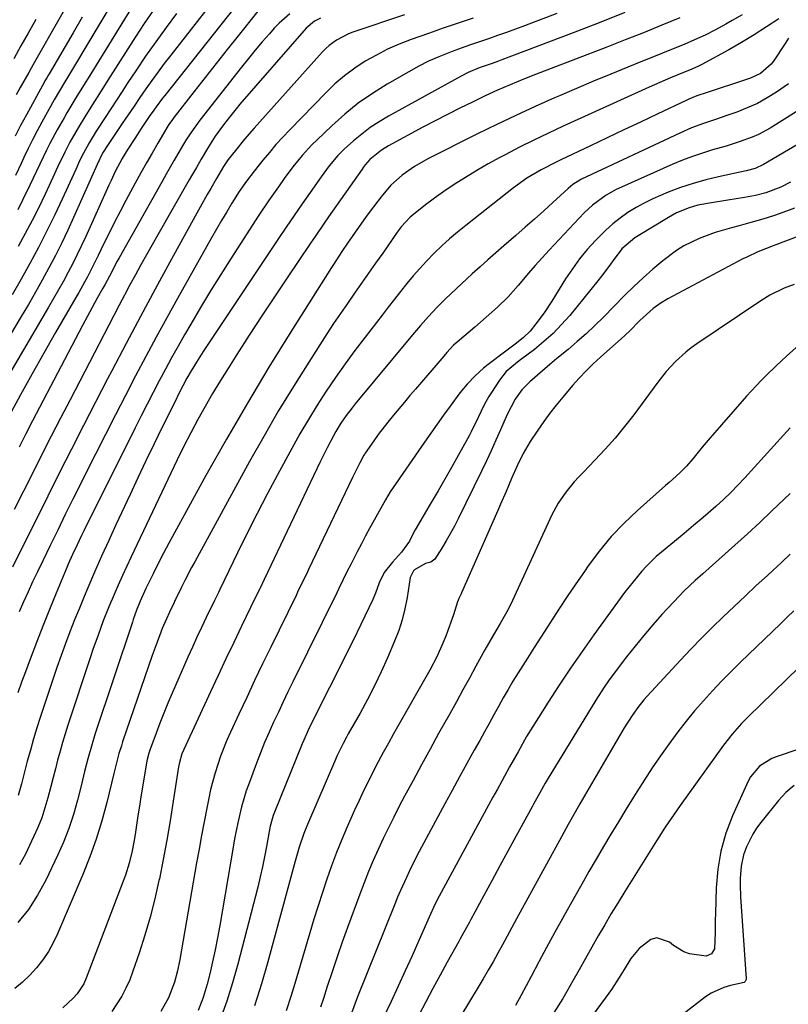
# Model space of a CAD drawing. Units: inches. Extents: x 1836063 to 1841434, y 426305 to 431686.
# Drawn here: x 1839887 to 1840104, y 426584 to 426861 of the extents above; entities that cross this region are included whole.
import ezdxf

# ---------------------------------------------------------------- set-up
doc = ezdxf.new("R2010")
doc.units = ezdxf.units.IN
doc.header["$MEASUREMENT"] = 0
doc.layers.add('7', color=7, linetype='Continuous')
doc.layers.add('8', color=7, linetype='Continuous')

msp = doc.modelspace()

# ---------------------------------------------------------------- linework, layer by layer
at = {"layer": '7', "color": 18}
for points in [[(1839903.89, 426871.62, 1784), (1839891.71, 426850.08, 1784), (1839890.39, 426847.74, 1784), (1839889.73, 426846.57, 1784), (1839887.34, 426842.33, 1784), (1839886.19, 426840.26, 1784)], [(1839920.93, 426868.55, 1778), (1839906.45, 426845, 1778), (1839905.59, 426843.61, 1778), (1839903.02, 426839.43, 1778), (1839901.32, 426836.63, 1778), (1839900.5, 426835.22, 1778), (1839899.68, 426833.8, 1778), (1839897.75, 426830.42, 1778), (1839895.69, 426826.59, 1778), (1839894.72, 426824.65, 1778), (1839892.86, 426820.71, 1778), (1839891.01, 426816.77, 1778), (1839890.07, 426814.81, 1778), (1839888.02, 426810.6, 1778), (1839886.64, 426807.93, 1778)], [(1839941.17, 426866.11, 1772), (1839929.71, 426851.45, 1772), (1839927.91, 426849.11, 1772), (1839926.14, 426846.74, 1772), (1839924.42, 426844.34, 1772), (1839922.72, 426841.92, 1772), (1839921.05, 426839.49, 1772), (1839919.38, 426837.04, 1772), (1839917.72, 426834.6, 1772), (1839916.06, 426832.16, 1772), (1839911.87, 426825.96, 1772), (1839910.7, 426824.13, 1772), (1839909.86, 426822.49, 1772), (1839909.55, 426821.81, 1772), (1839909.4, 426821.47, 1772), (1839902.37, 426805.73, 1772), (1839900.72, 426802.14, 1772), (1839899.02, 426798.59, 1772), (1839897.24, 426795.07, 1772), (1839895.41, 426791.58, 1772), (1839893.52, 426788.12, 1772), (1839891.6, 426784.68, 1772), (1839889.63, 426781.26, 1772), (1839887.64, 426777.85, 1772), (1839864.92, 426739.64, 1772)], [(1839954.25, 426863.81, 1768), (1839948.74, 426856.91, 1768), (1839945.63, 426853, 1768), (1839942.52, 426849.09, 1768), (1839939.43, 426845.17, 1768), (1839936.35, 426841.24, 1768), (1839930.63, 426833.92, 1768), (1839930.2, 426833.36, 1768), (1839929.22, 426831.91, 1768), (1839929.04, 426831.61, 1768), (1839926.1, 426826.67, 1768), (1839924.47, 426823.88, 1768), (1839922.86, 426821.09, 1768), (1839921.29, 426818.27, 1768), (1839919.74, 426815.44, 1768), (1839917.09, 426810.51, 1768), (1839915.47, 426807.46, 1768), (1839913.88, 426804.4, 1768), (1839912.34, 426801.31, 1768), (1839910.82, 426798.21, 1768), (1839909.27, 426795.01, 1768), (1839907.79, 426792.01, 1768), (1839906.25, 426789.04, 1768), (1839905.45, 426787.56, 1768), (1839903.83, 426784.63, 1768), (1839903, 426783.18, 1768), (1839897.3, 426773.34, 1768), (1839893.98, 426767.52, 1768), (1839890.68, 426761.69, 1768), (1839887.45, 426755.81, 1768), (1839884.25, 426749.92, 1768)], [(1839931.38, 426863.16, 1774), (1839928.4, 426859.21, 1774), (1839925.48, 426855.22, 1774), (1839922.66, 426851.16, 1774), (1839919.89, 426847.06, 1774), (1839917.67, 426843.7, 1774), (1839916.06, 426841.24, 1774), (1839914.45, 426838.79, 1774), (1839912.84, 426836.33, 1774), (1839911.23, 426833.87, 1774), (1839908.72, 426830.02, 1774), (1839906.72, 426826.74, 1774), (1839904.6, 426822.78, 1774), (1839903.79, 426821.01, 1774), (1839903.39, 426820.13, 1774), (1839902.98, 426819.24, 1774), (1839899.17, 426810.92, 1774), (1839897.01, 426806.33, 1774), (1839894.78, 426801.78, 1774), (1839892.45, 426797.27, 1774), (1839890.05, 426792.8, 1774), (1839887.58, 426788.37, 1774), (1839885.08, 426783.95, 1774)], [(1840038.46, 426863.21, 1758), (1840029.36, 426859.71, 1758), (1840026.84, 426858.76, 1758), (1840024.3, 426857.83, 1758), (1840021.75, 426856.93, 1758), (1840019.19, 426856.06, 1758), (1840016.63, 426855.19, 1758), (1840014.08, 426854.31, 1758), (1840011.53, 426853.4, 1758), (1840009, 426852.47, 1758), (1840005.22, 426850.98, 1758), (1840002.34, 426849.71, 1758), (1839999.53, 426848.3, 1758), (1839996.76, 426846.79, 1758), (1839990.69, 426843.28, 1758), (1839986.54, 426840.68, 1758), (1839982.53, 426837.9, 1758), (1839978.73, 426834.83, 1758), (1839975.07, 426831.58, 1758), (1839970.94, 426827.64, 1758), (1839969.48, 426826.19, 1758), (1839966.72, 426823.16, 1758), (1839964.14, 426819.96, 1758), (1839961.66, 426816.68, 1758), (1839960.02, 426814.41, 1758), (1839957.24, 426810.43, 1758), (1839954.56, 426806.39, 1758), (1839946.72, 426794.31, 1758), (1839943.79, 426789.72, 1758), (1839940.92, 426785.09, 1758), (1839938.11, 426780.43, 1758), (1839935.35, 426775.73, 1758), (1839933.6, 426772.71, 1758), (1839931.77, 426769.49, 1758), (1839929.97, 426766.26, 1758), (1839928.21, 426763.01, 1758), (1839926.48, 426759.74, 1758), (1839924.78, 426756.45, 1758), (1839923.09, 426753.16, 1758), (1839921.41, 426749.86, 1758), (1839919.75, 426746.55, 1758), (1839905.29, 426717.57, 1758), (1839904.63, 426716.23, 1758), (1839903.34, 426713.55, 1758), (1839902.08, 426710.86, 1758), (1839900.88, 426708.13, 1758), (1839900.3, 426706.76, 1758), (1839897.5, 426700.01, 1758), (1839895.6, 426695.37, 1758), (1839893.73, 426690.72, 1758), (1839891.92, 426686.05, 1758), (1839890.13, 426681.37, 1758), (1839888.82, 426677.86, 1758), (1839887.74, 426674.92, 1758), (1839886.68, 426671.96, 1758)], [(1839924.73, 426864.02, 1776), (1839922.22, 426860.31, 1776), (1839919.76, 426856.56, 1776), (1839912.02, 426844.37, 1776), (1839910.8, 426842.44, 1776), (1839908.34, 426838.58, 1776), (1839905.79, 426834.53, 1776), (1839903.64, 426830.98, 1776), (1839901.32, 426826.94, 1776), (1839899.87, 426824.15, 1776), (1839897.87, 426819.87, 1776), (1839896.54, 426817.02, 1776), (1839894.34, 426812.34, 1776), (1839892.54, 426808.59, 1776), (1839890.68, 426804.88, 1776), (1839888.73, 426801.21, 1776), (1839886.73, 426797.56, 1776)], [(1840057.58, 426863.43, 1756), (1840050.31, 426860.53, 1756), (1840043, 426857.7, 1756), (1840022.93, 426850.1, 1756), (1840022.03, 426849.76, 1756), (1840020.22, 426849.11, 1756), (1840016.6, 426847.83, 1756), (1840013.43, 426846.53, 1756), (1840011.47, 426845.53, 1756), (1839991.01, 426834.23, 1756), (1839988.42, 426832.68, 1756), (1839985.91, 426831.03, 1756), (1839983.51, 426829.21, 1756), (1839981.19, 426827.28, 1756), (1839978.57, 426824.96, 1756), (1839976.75, 426823.19, 1756), (1839974.32, 426820.26, 1756), (1839972.8, 426818.23, 1756), (1839972.06, 426817.19, 1756), (1839968.97, 426812.81, 1756), (1839966.71, 426809.57, 1756), (1839964.46, 426806.32, 1756), (1839962.24, 426803.06, 1756), (1839960.03, 426799.78, 1756), (1839939.78, 426769.45, 1756), (1839938.81, 426767.98, 1756), (1839936.95, 426765.02, 1756), (1839935.5, 426762.61, 1756), (1839934.29, 426760.48, 1756), (1839932.01, 426756.15, 1756), (1839930.92, 426753.96, 1756), (1839927.35, 426746.71, 1756), (1839925.04, 426741.98, 1756), (1839922.75, 426737.24, 1756), (1839920.49, 426732.49, 1756), (1839918.25, 426727.72, 1756), (1839914.29, 426719.24, 1756), (1839912.26, 426714.81, 1756), (1839910.26, 426710.38, 1756), (1839908.3, 426705.92, 1756), (1839906.38, 426701.44, 1756), (1839905.36, 426699.05, 1756), (1839903.99, 426695.76, 1756), (1839902.65, 426692.45, 1756), (1839901.35, 426689.12, 1756), (1839900.08, 426685.78, 1756), (1839898.85, 426682.43, 1756), (1839897.65, 426679.07, 1756), (1839896.49, 426675.69, 1756), (1839895.35, 426672.3, 1756), (1839893.04, 426665.22, 1756), (1839892.04, 426662.1, 1756), (1839891.09, 426658.97, 1756), (1839890.19, 426655.82, 1756), (1839889.33, 426652.67, 1756), (1839888.54, 426649.66, 1756), (1839887.67, 426646.33, 1756), (1839886.78, 426643, 1756)], [(1839963.27, 426863.11, 1766), (1839960.25, 426860.46, 1766), (1839958.86, 426859, 1766), (1839957.5, 426857.46, 1766), (1839955.49, 426855.16, 1766), (1839953.51, 426852.84, 1766), (1839951.58, 426850.48, 1766), (1839949.68, 426848.1, 1766), (1839937.93, 426833.1, 1766), (1839937.27, 426832.24, 1766), (1839936, 426830.48, 1766), (1839934.19, 426827.76, 1766), (1839933.07, 426825.9, 1766), (1839930.7, 426821.86, 1766), (1839928.43, 426817.9, 1766), (1839927.3, 426815.91, 1766), (1839915.18, 426794.41, 1766), (1839914.66, 426793.47, 1766), (1839912.43, 426789.19, 1766), (1839911.17, 426786.8, 1766), (1839910.64, 426785.86, 1766), (1839909.02, 426783, 1766), (1839906.9, 426779.19, 1766), (1839904.85, 426775.34, 1766), (1839890.81, 426748.45, 1766), (1839888.91, 426744.79, 1766), (1839887.02, 426741.12, 1766)], [(1839995.52, 426862.75, 1762), (1839981.01, 426857.88, 1762), (1839979.81, 426857.42, 1762), (1839976.39, 426855.68, 1762), (1839974.33, 426854.16, 1762), (1839973.39, 426853.3, 1762), (1839972.49, 426852.38, 1762), (1839953.2, 426830.91, 1762), (1839950.52, 426827.82, 1762), (1839947.95, 426824.64, 1762), (1839945.91, 426822.02, 1762), (1839944.6, 426820.13, 1762), (1839942.57, 426816.73, 1762), (1839940.98, 426813.94, 1762), (1839939.99, 426812.2, 1762), (1839938.03, 426808.69, 1762), (1839937.06, 426806.93, 1762), (1839929.51, 426793.16, 1762), (1839925.36, 426785.54, 1762), (1839921.24, 426777.9, 1762), (1839917.17, 426770.24, 1762), (1839913.12, 426762.56, 1762), (1839911.96, 426760.32, 1762), (1839908.54, 426753.74, 1762), (1839905.14, 426747.15, 1762), (1839901.77, 426740.54, 1762), (1839898.42, 426733.92, 1762), (1839895.1, 426727.28, 1762), (1839891.79, 426720.64, 1762), (1839888.49, 426714, 1762), (1839885.21, 426707.34, 1762)], [(1839891.7, 426861.48, 1786), (1839889.54, 426857.64, 1786), (1839887.54, 426854.02, 1786), (1839885.55, 426850.4, 1786)], [(1839971.88, 426861.85, 1764), (1839970.2, 426861.04, 1764), (1839967.83, 426859.04, 1764), (1839949.22, 426837.61, 1764), (1839948.1, 426836.29, 1764), (1839947, 426834.96, 1764), (1839944.87, 426832.23, 1764), (1839942.26, 426828.6, 1764), (1839940.38, 426825.61, 1764), (1839938.29, 426822.15, 1764), (1839936.93, 426819.83, 1764), (1839935.59, 426817.49, 1764), (1839934.92, 426816.33, 1764), (1839926.07, 426800.85, 1764), (1839924.48, 426798.05, 1764), (1839922.89, 426795.24, 1764), (1839921.33, 426792.41, 1764), (1839919.77, 426789.59, 1764), (1839918.23, 426786.75, 1764), (1839916.71, 426783.91, 1764), (1839915.2, 426781.05, 1764), (1839913.7, 426778.19, 1764), (1839901.37, 426754.41, 1764), (1839898.72, 426749.28, 1764), (1839896.08, 426744.15, 1764), (1839893.47, 426739, 1764), (1839890.86, 426733.85, 1764), (1839888.27, 426728.69, 1764), (1839885.68, 426723.52, 1764)], [(1839904.82, 426862.16, 1782), (1839902.23, 426857.72, 1782), (1839895.46, 426846.17, 1782), (1839895.3, 426845.89, 1782), (1839894.8, 426845.04, 1782), (1839894.47, 426844.47, 1782), (1839894.31, 426844.19, 1782), (1839894.15, 426843.9, 1782), (1839889.06, 426834.66, 1782), (1839887.46, 426831.68, 1782), (1839885.9, 426828.67, 1782)], [(1840090.61, 426862.81, 1752), (1840087.83, 426861.18, 1752), (1840085.98, 426860.13, 1752), (1840083.11, 426858.57, 1752), (1840080.21, 426857.09, 1752), (1840077.24, 426855.73, 1752), (1840074.24, 426854.45, 1752), (1840071.21, 426853.23, 1752), (1840068.18, 426852.01, 1752), (1840065.15, 426850.79, 1752), (1840062.12, 426849.57, 1752), (1840058.47, 426848.1, 1752), (1840053.63, 426846.12, 1752), (1840048.8, 426844.12, 1752), (1840043.98, 426842.07, 1752), (1840039.18, 426840, 1752), (1840037.8, 426839.4, 1752), (1840032.34, 426836.96, 1752), (1840026.9, 426834.46, 1752), (1840021.5, 426831.88, 1752), (1840016.13, 426829.25, 1752), (1840002.08, 426822.21, 1752), (1839998.37, 426820.11, 1752), (1839994.89, 426817.64, 1752), (1839991.72, 426814.8, 1752), (1839988.94, 426811.58, 1752), (1839985.85, 426807.48, 1752), (1839984.58, 426805.77, 1752), (1839982.1, 426802.31, 1752), (1839979.72, 426798.8, 1752), (1839977.91, 426796.12, 1752), (1839975.53, 426792.54, 1752), (1839974.95, 426791.64, 1752), (1839963.55, 426773.57, 1752), (1839957.37, 426763.57, 1752), (1839951.3, 426753.51, 1752), (1839945.41, 426743.34, 1752), (1839939.64, 426733.1, 1752), (1839930.75, 426716.97, 1752), (1839929.19, 426714.1, 1752), (1839927.67, 426711.21, 1752), (1839926.19, 426708.3, 1752), (1839924.74, 426705.38, 1752), (1839922.75, 426701.27, 1752), (1839921.12, 426697.71, 1752), (1839920.11, 426695.23, 1752), (1839919.14, 426692.54, 1752), (1839918.91, 426691.86, 1752), (1839908.48, 426660.47, 1752), (1839907.37, 426656.93, 1752), (1839906.38, 426653.35, 1752), (1839905.46, 426649.76, 1752), (1839904.55, 426646.16, 1752), (1839903.43, 426641.69, 1752), (1839902.3, 426637.7, 1752), (1839901.01, 426633.77, 1752), (1839899.49, 426629.92, 1752), (1839897.81, 426626.13, 1752), (1839894.51, 426619.21, 1752), (1839892.21, 426614.99, 1752), (1839889.64, 426610.96, 1752), (1839886.67, 426607.22, 1752)], [(1840073.09, 426861.97, 1754), (1840067.97, 426859.85, 1754), (1840062.84, 426857.76, 1754), (1840057.69, 426855.72, 1754), (1840052.52, 426853.71, 1754), (1840032.46, 426845.99, 1754), (1840028.86, 426844.58, 1754), (1840025.27, 426843.12, 1754), (1840021.72, 426841.58, 1754), (1840018.21, 426839.95, 1754), (1840014.66, 426838.24, 1754), (1840011.15, 426836.52, 1754), (1840007.66, 426834.77, 1754), (1840004.19, 426832.97, 1754), (1840000.74, 426831.14, 1754), (1839991.04, 426825.93, 1754), (1839989.04, 426824.71, 1754), (1839985.76, 426822.06, 1754), (1839984.46, 426820.57, 1754), (1839983.87, 426819.77, 1754), (1839983.58, 426819.36, 1754), (1839974.18, 426805.94, 1754), (1839972.9, 426804.1, 1754), (1839970.36, 426800.41, 1754), (1839969.1, 426798.55, 1754), (1839962.49, 426788.77, 1754), (1839958.9, 426783.41, 1754), (1839955.33, 426778.03, 1754), (1839951.81, 426772.61, 1754), (1839948.32, 426767.18, 1754), (1839945.94, 426763.43, 1754), (1839943.7, 426759.83, 1754), (1839941.52, 426756.21, 1754), (1839939.41, 426752.54, 1754), (1839937.36, 426748.84, 1754), (1839935.37, 426745.1, 1754), (1839933.43, 426741.34, 1754), (1839931.54, 426737.55, 1754), (1839929.7, 426733.74, 1754), (1839918.57, 426710.21, 1754), (1839917.33, 426707.57, 1754), (1839916.12, 426704.91, 1754), (1839914.93, 426702.24, 1754), (1839913.77, 426699.56, 1754), (1839912.32, 426696.15, 1754), (1839910.74, 426692.18, 1754), (1839909.24, 426688.17, 1754), (1839907.83, 426684.13, 1754), (1839907.14, 426682.1, 1754), (1839900.78, 426662.84, 1754), (1839900, 426660.4, 1754), (1839899.25, 426657.95, 1754), (1839898.55, 426655.48, 1754), (1839897.88, 426653.01, 1754), (1839897.23, 426650.53, 1754), (1839896.59, 426648.05, 1754), (1839895.95, 426645.57, 1754), (1839895.12, 426642.35, 1754), (1839894.3, 426639.53, 1754), (1839893.38, 426636.75, 1754), (1839892.3, 426634.02, 1754), (1839891.11, 426631.34, 1754), (1839888.78, 426626.47, 1754), (1839887.16, 426623.49, 1754)], [(1840103.64, 426856.18, 1748), (1840102.74, 426854.76, 1748), (1840099.43, 426849.7, 1748), (1840098.82, 426848.88, 1748), (1840095.74, 426846.27, 1748), (1840092.97, 426845, 1748), (1840079.6, 426840.55, 1748), (1840079.02, 426840.35, 1748), (1840077.86, 426839.94, 1748), (1840075.59, 426839.01, 1748), (1840075.03, 426838.76, 1748), (1840066.71, 426834.84, 1748), (1840062, 426832.61, 1748), (1840057.29, 426830.38, 1748), (1840052.58, 426828.15, 1748), (1840047.87, 426825.92, 1748), (1840039.52, 426821.96, 1748), (1840038.25, 426821.35, 1748), (1840034.01, 426819.2, 1748), (1840030.02, 426816.82, 1748), (1840026.26, 426814.09, 1748), (1840012.78, 426803.51, 1748), (1840010.48, 426801.64, 1748), (1840008.23, 426799.73, 1748), (1840006.05, 426797.73, 1748), (1840003.91, 426795.69, 1748), (1840001.73, 426793.47, 1748), (1839999.82, 426791.42, 1748), (1839997.97, 426789.3, 1748), (1839996.18, 426787.13, 1748), (1839994.43, 426784.93, 1748), (1839992.68, 426782.72, 1748), (1839990.95, 426780.5, 1748), (1839989.22, 426778.28, 1748), (1839984.42, 426772.07, 1748), (1839981.59, 426768.32, 1748), (1839978.82, 426764.54, 1748), (1839976.13, 426760.7, 1748), (1839973.49, 426756.82, 1748), (1839970.94, 426752.88, 1748), (1839968.47, 426748.9, 1748), (1839966.11, 426744.85, 1748), (1839963.83, 426740.75, 1748), (1839959.81, 426733.3, 1748), (1839956.91, 426727.85, 1748), (1839954.06, 426722.37, 1748), (1839951.28, 426716.86, 1748), (1839948.55, 426711.32, 1748), (1839943.53, 426700.99, 1748), (1839943.16, 426700.21, 1748), (1839942.59, 426699.04, 1748), (1839942.21, 426698.27, 1748), (1839942.03, 426697.88, 1748), (1839939.73, 426693.13, 1748), (1839938.4, 426690.35, 1748), (1839937.1, 426687.57, 1748), (1839935.83, 426684.78, 1748), (1839934.58, 426681.97, 1748), (1839930.09, 426671.78, 1748), (1839928.9, 426669.01, 1748), (1839927.75, 426666.22, 1748), (1839926.65, 426663.41, 1748), (1839925.59, 426660.58, 1748), (1839923.82, 426655.76, 1748), (1839923.53, 426654.9, 1748), (1839923.08, 426653.15, 1748), (1839922.91, 426652.25, 1748), (1839921.77, 426645.39, 1748), (1839921.33, 426642.68, 1748), (1839920.9, 426639.98, 1748), (1839920.48, 426637.28, 1748), (1839919.78, 426632.67, 1748), (1839919.5, 426630.92, 1748), (1839918.82, 426627.43, 1748), (1839917.99, 426623.97, 1748), (1839916.95, 426620.58, 1748), (1839916.35, 426618.91, 1748), (1839905.94, 426591.56, 1748), (1839905.25, 426590, 1748), (1839903.41, 426587.17, 1748), (1839902.24, 426585.94, 1748), (1839899.3, 426583.21, 1748)], [(1840103.68, 426843.38, 1746), (1840100.33, 426841.04, 1746), (1840097.65, 426839.38, 1746), (1840094.91, 426837.87, 1746), (1840092.05, 426836.58, 1746), (1840089.12, 426835.43, 1746), (1840086.55, 426834.54, 1746), (1840083.15, 426833.37, 1746), (1840079.74, 426832.21, 1746), (1840076.37, 426830.95, 1746), (1840073.08, 426829.51, 1746), (1840045.4, 426816.49, 1746), (1840044.89, 426816.23, 1746), (1840042.96, 426815.01, 1746), (1840041.65, 426813.92, 1746), (1840037.35, 426809.96, 1746), (1840034.77, 426807.61, 1746), (1840032.18, 426805.28, 1746), (1840029.56, 426802.98, 1746), (1840026.92, 426800.69, 1746), (1840023.48, 426797.74, 1746), (1840021.24, 426795.8, 1746), (1840019.02, 426793.83, 1746), (1840016.82, 426791.84, 1746), (1840014.63, 426789.83, 1746), (1840007.11, 426782.83, 1746), (1840005.86, 426781.64, 1746), (1840004.64, 426780.42, 1746), (1840002.3, 426777.9, 1746), (1840000.03, 426775.29, 1746), (1839997.8, 426772.66, 1746), (1839981.63, 426753.24, 1746), (1839980.78, 426752.19, 1746), (1839979.14, 426750.04, 1746), (1839977.6, 426747.81, 1746), (1839976.19, 426745.5, 1746), (1839975.53, 426744.31, 1746), (1839973.75, 426740.9, 1746), (1839971.78, 426736.99, 1746), (1839970.83, 426735.02, 1746), (1839956.02, 426703.82, 1746), (1839954.78, 426701.22, 1746), (1839953.52, 426698.62, 1746), (1839949.67, 426690.69, 1746), (1839947.45, 426686.08, 1746), (1839945.24, 426681.45, 1746), (1839943.06, 426676.82, 1746), (1839940.89, 426672.17, 1746), (1839933.39, 426655.97, 1746), (1839932.89, 426654.79, 1746), (1839932.17, 426652.34, 1746), (1839931.93, 426651.08, 1746), (1839930.44, 426641.4, 1746), (1839929.55, 426635.93, 1746), (1839928.61, 426630.47, 1746), (1839927.6, 426625.03, 1746), (1839926.52, 426619.6, 1746), (1839926.41, 426619.05, 1746), (1839925.25, 426613.89, 1746), (1839923.96, 426608.77, 1746), (1839922.47, 426603.7, 1746), (1839920.85, 426598.66, 1746), (1839919.09, 426593.54, 1746), (1839918.17, 426591.14, 1746), (1839917.12, 426588.79, 1746), (1839915.91, 426586.53, 1746), (1839914.58, 426584.33, 1746), (1839913.09, 426582.22, 1746)], [(1840112.35, 426839.6, 1744), (1840098.54, 426830.92, 1744), (1840095.19, 426829.07, 1744), (1840093.44, 426828.31, 1744), (1840089.82, 426827.01, 1744), (1840086.14, 426825.86, 1744), (1840082.26, 426824.75, 1744), (1840079.41, 426823.89, 1744), (1840076.59, 426822.94, 1744), (1840073.81, 426821.87, 1744), (1840071.07, 426820.72, 1744), (1840056.62, 426814.32, 1744), (1840055.17, 426813.62, 1744), (1840052.37, 426812.06, 1744), (1840048.47, 426809.23, 1744), (1840046.14, 426807.01, 1744), (1840036.24, 426796.53, 1744), (1840034.26, 426794.4, 1744), (1840032.32, 426792.24, 1744), (1840030.42, 426790.04, 1744), (1840027.56, 426786.58, 1744), (1840024.76, 426783.41, 1744), (1840021.74, 426780.46, 1744), (1840020.16, 426779.05, 1744), (1840016.98, 426776.27, 1744), (1840015.37, 426774.9, 1744), (1840010.36, 426770.67, 1744), (1840009.34, 426769.75, 1744), (1840007.48, 426767.77, 1744), (1840006.58, 426766.74, 1744), (1839998.61, 426757.43, 1744), (1839997.06, 426755.61, 1744), (1839995.52, 426753.78, 1744), (1839992.46, 426750.11, 1744), (1839990.83, 426748.11, 1744), (1839988.16, 426744.61, 1744), (1839986.87, 426742.82, 1744), (1839984.47, 426739.42, 1744), (1839984.34, 426739.22, 1744), (1839984.09, 426738.79, 1744), (1839983.01, 426736.71, 1744), (1839980.93, 426732.52, 1744), (1839968.53, 426706.64, 1744), (1839968.09, 426705.73, 1744), (1839967.22, 426703.91, 1744), (1839965.45, 426700.27, 1744), (1839965.01, 426699.36, 1744), (1839957.89, 426684.81, 1744), (1839955.6, 426680.09, 1744), (1839953.33, 426675.37, 1744), (1839951.1, 426670.64, 1744), (1839948.88, 426665.89, 1744), (1839946.54, 426660.83, 1744), (1839945.55, 426658.6, 1744), (1839943.74, 426654.05, 1744), (1839942.19, 426649.42, 1744), (1839940.93, 426644.69, 1744), (1839940.42, 426642.3, 1744), (1839939.86, 426639.44, 1744), (1839939.12, 426635.6, 1744), (1839938.4, 426631.76, 1744), (1839937.7, 426627.91, 1744), (1839937.01, 426624.06, 1744), (1839932.26, 426596.87, 1744), (1839931.59, 426593.65, 1744), (1839930.74, 426590.46, 1744), (1839929.06, 426586.03, 1744), (1839926.97, 426582.18, 1744)], [(1840125.92, 426837.83, 1742), (1840096.6, 426820.62, 1742), (1840094.25, 426819.55, 1742), (1840091.74, 426818.87, 1742), (1840083.97, 426817.22, 1742), (1840080.36, 426816.35, 1742), (1840076.79, 426815.35, 1742), (1840073.28, 426814.16, 1742), (1840069.81, 426812.85, 1742), (1840065.42, 426810.98, 1742), (1840063.04, 426809.81, 1742), (1840060.73, 426808.51, 1742), (1840058.47, 426807.12, 1742), (1840056.31, 426805.59, 1742), (1840054.22, 426803.97, 1742), (1840052.25, 426802.21, 1742), (1840049.28, 426799.25, 1742), (1840046.99, 426796.7, 1742), (1840044.81, 426794.07, 1742), (1840042.8, 426791.31, 1742), (1840040.91, 426788.46, 1742), (1840037, 426782.16, 1742), (1840034.85, 426778.91, 1742), (1840032.54, 426775.79, 1742), (1840030.88, 426773.76, 1742), (1840029.09, 426771.99, 1742), (1840027.11, 426770.4, 1742), (1840024.07, 426768.1, 1742), (1840019.06, 426764.33, 1742), (1840017.8, 426763.32, 1742), (1840015.41, 426761.17, 1742), (1840013.21, 426758.82, 1742), (1840011.15, 426756.34, 1742), (1840008.4, 426752.62, 1742), (1840006.56, 426750.1, 1742), (1840004.74, 426747.56, 1742), (1840002.94, 426745.01, 1742), (1840001.16, 426742.45, 1742), (1839991.53, 426728.52, 1742), (1839990.81, 426727.39, 1742), (1839990.15, 426726.23, 1742), (1839987, 426720.57, 1742), (1839985.78, 426718.34, 1742), (1839984.58, 426716.11, 1742), (1839983.4, 426713.87, 1742), (1839982.22, 426711.63, 1742), (1839980.5, 426708.27, 1742), (1839979.34, 426705.95, 1742), (1839978.21, 426703.61, 1742), (1839977.07, 426701.28, 1742), (1839976.5, 426700.11, 1742), (1839964.1, 426674.98, 1742), (1839962.73, 426672.16, 1742), (1839961.36, 426669.34, 1742), (1839960.02, 426666.5, 1742), (1839958.69, 426663.66, 1742), (1839957.41, 426660.8, 1742), (1839956.16, 426657.92, 1742), (1839954.99, 426655.01, 1742), (1839953.86, 426652.09, 1742), (1839951.76, 426646.48, 1742), (1839950.99, 426644.29, 1742), (1839949.66, 426639.85, 1742), (1839948.58, 426635.34, 1742), (1839947.67, 426630.79, 1742), (1839947.27, 426628.51, 1742), (1839943.53, 426606.4, 1742), (1839942.92, 426602.98, 1742), (1839942.25, 426599.58, 1742), (1839941.5, 426596.2, 1742), (1839940.7, 426592.82, 1742), (1839939.98, 426589.92, 1742), (1839938.86, 426586.15, 1742), (1839937.41, 426582.49, 1742)], [(1840105.39, 426808.32, 1738), (1840103.06, 426807.48, 1738), (1840099.76, 426806.34, 1738), (1840096.44, 426805.27, 1738), (1840093.1, 426804.29, 1738), (1840089.73, 426803.36, 1738), (1840087.65, 426802.82, 1738), (1840083.02, 426801.47, 1738), (1840078.48, 426799.84, 1738), (1840074.17, 426797.76, 1738), (1840072.16, 426796.46, 1738), (1840068.3, 426793.51, 1738), (1840065.51, 426791.18, 1738), (1840062.77, 426788.78, 1738), (1840060.11, 426786.29, 1738), (1840057.51, 426783.74, 1738), (1840051.54, 426777.67, 1738), (1840049.15, 426775.32, 1738), (1840046.7, 426773.01, 1738), (1840044.18, 426770.79, 1738), (1840041.61, 426768.62, 1738), (1840038.47, 426766.03, 1738), (1840036.43, 426764.33, 1738), (1840034.41, 426762.6, 1738), (1840030.83, 426759.49, 1738), (1840028.59, 426757.2, 1738), (1840026.74, 426754.58, 1738), (1840024.48, 426750.3, 1738), (1840022.55, 426745.93, 1738), (1840021.26, 426743.01, 1738), (1840019.94, 426740.09, 1738), (1840018.59, 426737.2, 1738), (1840017.21, 426734.31, 1738), (1840010.69, 426720.93, 1738), (1840009.62, 426718.82, 1738), (1840007.3, 426714.7, 1738), (1840006.06, 426712.68, 1738), (1840004.07, 426709.59, 1738), (1840002.94, 426708.68, 1738), (1840001.42, 426708.35, 1738), (1839998.32, 426706.53, 1738), (1839998.07, 426706.28, 1738), (1839997.16, 426704.41, 1738), (1839996.28, 426698.75, 1738), (1839995.67, 426695.61, 1738), (1839994.91, 426692.5, 1738), (1839993.91, 426689.46, 1738), (1839992.77, 426686.47, 1738), (1839990.77, 426681.78, 1738), (1839989, 426677.8, 1738), (1839987.13, 426673.86, 1738), (1839985.13, 426670, 1738), (1839983.03, 426666.18, 1738), (1839979.7, 426660.35, 1738), (1839979.21, 426659.47, 1738), (1839978.26, 426657.7, 1738), (1839976.5, 426654.08, 1738), (1839976.09, 426653.16, 1738), (1839968.21, 426634.88, 1738), (1839967.19, 426632.35, 1738), (1839965.91, 426628.48, 1738), (1839965.15, 426625.86, 1738), (1839964.79, 426624.55, 1738), (1839957.07, 426596.15, 1738), (1839955.27, 426589.97, 1738), (1839953.32, 426583.83, 1738)], [(1840124.71, 426807.34, 1736), (1840099.39, 426797.72, 1736), (1840095.06, 426796.03, 1736), (1840091.89, 426794.59, 1736), (1840090.85, 426794.07, 1736), (1840069.72, 426782.83, 1736), (1840067.57, 426781.56, 1736), (1840065.55, 426780.08, 1736), (1840063.64, 426778.46, 1736), (1840061.83, 426776.72, 1736), (1840058.89, 426773.74, 1736), (1840056.56, 426771.57, 1736), (1840053.36, 426768.77, 1736), (1840050.73, 426766.46, 1736), (1840048.66, 426764.56, 1736), (1840046.65, 426762.6, 1736), (1840044.73, 426760.55, 1736), (1840042.87, 426758.45, 1736), (1840040.09, 426755.15, 1736), (1840038.25, 426752.9, 1736), (1840036.46, 426750.62, 1736), (1840034.74, 426748.28, 1736), (1840033.07, 426745.91, 1736), (1840030.93, 426742.7, 1736), (1840028.97, 426739.33, 1736), (1840027.23, 426735.83, 1736), (1840025.63, 426732.26, 1736), (1840024.13, 426728.64, 1736), (1840022.6, 426725.03, 1736), (1840021.82, 426723.24, 1736), (1840011.61, 426700.09, 1736), (1840011.47, 426699.77, 1736), (1840010.88, 426698.51, 1736), (1840010.51, 426697.54, 1736), (1840009.3, 426693.84, 1736), (1840008.63, 426691.84, 1736), (1840007.17, 426687.87, 1736), (1840006.38, 426685.91, 1736), (1840004.66, 426682.06, 1736), (1840002.68, 426678.32, 1736), (1839992.49, 426660.39, 1736), (1839991.01, 426657.76, 1736), (1839989.56, 426655.11, 1736), (1839988.13, 426652.45, 1736), (1839986.73, 426649.78, 1736), (1839985.36, 426647.08, 1736), (1839984.03, 426644.37, 1736), (1839982.74, 426641.64, 1736), (1839981.49, 426638.89, 1736), (1839979.43, 426634.24, 1736), (1839977.87, 426630.6, 1736), (1839976.38, 426626.93, 1736), (1839974.99, 426623.22, 1736), (1839973.67, 426619.49, 1736), (1839972.42, 426615.73, 1736), (1839971.2, 426611.96, 1736), (1839970.03, 426608.17, 1736), (1839968.89, 426604.38, 1736), (1839964.96, 426590.99, 1736), (1839963.62, 426586.67, 1736), (1839962.2, 426582.37, 1736)], [(1840105.25, 426786.89, 1734), (1840102.46, 426785.82, 1734), (1840098.43, 426783.84, 1734), (1840095.88, 426782.26, 1734), (1840077.86, 426770.13, 1734), (1840076.29, 426769, 1734), (1840074.76, 426767.82, 1734), (1840071.89, 426765.24, 1734), (1840069.24, 426762.42, 1734), (1840066.83, 426759.4, 1734), (1840060.08, 426750.22, 1734), (1840057.51, 426746.88, 1734), (1840054.86, 426743.61, 1734), (1840052.06, 426740.47, 1734), (1840049.17, 426737.4, 1734), (1840045.9, 426734.08, 1734), (1840044.6, 426732.71, 1734), (1840043.34, 426731.32, 1734), (1840040.93, 426728.41, 1734), (1840038.8, 426725.32, 1734), (1840037.03, 426722, 1734), (1840025.96, 426697.92, 1734), (1840024.7, 426695.35, 1734), (1840022.5, 426691.42, 1734), (1840020.6, 426688.27, 1734), (1840018.15, 426684.04, 1734), (1840015.67, 426679.45, 1734), (1840013.84, 426676.08, 1734), (1840012.01, 426672.72, 1734), (1840010.15, 426669.37, 1734), (1840008.29, 426666.02, 1734), (1840005.16, 426660.43, 1734), (1840002.73, 426656.05, 1734), (1840000.32, 426651.66, 1734), (1839997.94, 426647.25, 1734), (1839995.58, 426642.83, 1734), (1839994.07, 426639.97, 1734), (1839992.51, 426636.96, 1734), (1839990.99, 426633.93, 1734), (1839989.52, 426630.87, 1734), (1839988.09, 426627.8, 1734), (1839986.72, 426624.7, 1734), (1839985.4, 426621.58, 1734), (1839984.14, 426618.43, 1734), (1839982.94, 426615.26, 1734), (1839979.47, 426605.85, 1734), (1839977.99, 426601.72, 1734), (1839976.54, 426597.58, 1734), (1839975.14, 426593.42, 1734), (1839973.78, 426589.24, 1734), (1839972.72, 426585.91, 1734), (1839971.9, 426583.4, 1734)], [(1840111.1, 426773.79, 1732), (1840103.13, 426766.71, 1732), (1840101.65, 426765.37, 1732), (1840100.19, 426764.02, 1732), (1840097.33, 426761.24, 1732), (1840095.94, 426759.81, 1732), (1840093.21, 426756.9, 1732), (1840091.88, 426755.41, 1732), (1840081.65, 426743.75, 1732), (1840079.39, 426741.1, 1732), (1840076.72, 426737.78, 1732), (1840074.97, 426735.73, 1732), (1840073.05, 426733.85, 1732), (1840070.03, 426731.16, 1732), (1840069.02, 426730.26, 1732), (1840061.14, 426723.28, 1732), (1840057.35, 426719.68, 1732), (1840053.75, 426715.9, 1732), (1840050.42, 426711.88, 1732), (1840047.29, 426707.69, 1732), (1840046.18, 426706.09, 1732), (1840043.76, 426702.56, 1732), (1840041.35, 426699.02, 1732), (1840038.99, 426695.45, 1732), (1840036.65, 426691.86, 1732), (1840035.77, 426690.51, 1732), (1840033.89, 426687.59, 1732), (1840032.02, 426684.66, 1732), (1840030.16, 426681.72, 1732), (1840027.51, 426677.51, 1732), (1840026.09, 426675.18, 1732), (1840024.69, 426672.84, 1732), (1840023.33, 426670.48, 1732), (1840022, 426668.1, 1732), (1840020.68, 426665.71, 1732), (1840019.36, 426663.31, 1732), (1840018.04, 426660.93, 1732), (1840016.72, 426658.54, 1732), (1840015.18, 426655.78, 1732), (1840013.09, 426652.01, 1732), (1840011.01, 426648.24, 1732), (1840008.96, 426644.45, 1732), (1840006.91, 426640.66, 1732), (1839999.71, 426627.24, 1732), (1839998.76, 426625.44, 1732), (1839996.93, 426621.8, 1732), (1839996.06, 426619.96, 1732), (1839994.39, 426616.24, 1732), (1839993.6, 426614.36, 1732), (1839992.82, 426612.47, 1732), (1839982.35, 426586.38, 1732), (1839980.64, 426581.78, 1732)], [(1840104.09, 426728.07, 1728), (1840102.4, 426726.41, 1728), (1840099, 426723.11, 1728), (1840095.57, 426719.85, 1728), (1840092.09, 426716.64, 1728), (1840088.58, 426713.46, 1728), (1840079.51, 426705.39, 1728), (1840077.41, 426703.5, 1728), (1840074.31, 426700.62, 1728), (1840071.35, 426697.58, 1728), (1840068.03, 426693.94, 1728), (1840065.45, 426691.04, 1728), (1840062.93, 426688.09, 1728), (1840060.49, 426685.08, 1728), (1840058.09, 426682.03, 1728), (1840054.31, 426677.07, 1728), (1840053.02, 426675.32, 1728), (1840051.77, 426673.54, 1728), (1840049.4, 426669.88, 1728), (1840035.73, 426647.43, 1728), (1840035.15, 426646.47, 1728), (1840033.19, 426642.96, 1728), (1840031.91, 426640.62, 1728), (1840031.48, 426639.85, 1728), (1840026.89, 426631.45, 1728), (1840024.64, 426627.31, 1728), (1840022.38, 426623.17, 1728), (1840020.14, 426619.03, 1728), (1840017.89, 426614.88, 1728), (1840014.26, 426608.14, 1728), (1840013.84, 426607.36, 1728), (1840012.98, 426605.81, 1728), (1840011.69, 426603.49, 1728), (1840011.26, 426602.71, 1728), (1840010.83, 426601.94, 1728), (1840007.58, 426596.1, 1728), (1840005.54, 426592.4, 1728), (1840003.52, 426588.68, 1728), (1840001.53, 426584.95, 1728), (1839999.56, 426581.21, 1728)], [(1840104.15, 426710.93, 1726), (1840101.69, 426708.65, 1726), (1840099.23, 426706.38, 1726), (1840097.72, 426704.99, 1726), (1840094.58, 426702.09, 1726), (1840091.45, 426699.17, 1726), (1840088.33, 426696.24, 1726), (1840085.23, 426693.3, 1726), (1840082.16, 426690.32, 1726), (1840079.13, 426687.3, 1726), (1840076.16, 426684.23, 1726), (1840073.24, 426681.11, 1726), (1840063.89, 426670.98, 1726), (1840062.97, 426669.95, 1726), (1840061.23, 426667.81, 1726), (1840059.61, 426665.57, 1726), (1840057.4, 426662.07, 1726), (1840044.93, 426640.63, 1726), (1840043.61, 426638.34, 1726), (1840041.65, 426634.89, 1726), (1840040.37, 426632.57, 1726), (1840039.74, 426631.41, 1726), (1840027.12, 426608.25, 1726), (1840025.8, 426605.84, 1726), (1840024.48, 426603.42, 1726), (1840023.16, 426601.01, 1726), (1840021.83, 426598.6, 1726), (1840020.49, 426596.2, 1726), (1840019.13, 426593.81, 1726), (1840017.73, 426591.44, 1726), (1840016.32, 426589.08, 1726), (1840008.98, 426576.96, 1726)], [(1840105.15, 426694.97, 1724), (1840103.29, 426693.18, 1724), (1840101.42, 426691.39, 1724), (1840090.16, 426680.53, 1724), (1840087.48, 426677.88, 1724), (1840084.83, 426675.2, 1724), (1840082.25, 426672.46, 1724), (1840079.7, 426669.68, 1724), (1840077.23, 426666.84, 1724), (1840074.82, 426663.94, 1724), (1840072.51, 426660.97, 1724), (1840069.93, 426657.49, 1724), (1840067.6, 426654.17, 1724), (1840065.31, 426650.83, 1724), (1840063.1, 426647.43, 1724), (1840060.93, 426644.01, 1724), (1840060, 426642.51, 1724), (1840057.87, 426639.06, 1724), (1840055.75, 426635.59, 1724), (1840053.66, 426632.12, 1724), (1840051.57, 426628.63, 1724), (1840049.51, 426625.14, 1724), (1840047.47, 426621.63, 1724), (1840045.46, 426618.1, 1724), (1840043.47, 426614.56, 1724), (1840040.04, 426608.39, 1724), (1840037.8, 426604.33, 1724), (1840035.57, 426600.25, 1724), (1840033.37, 426596.16, 1724), (1840031.18, 426592.06, 1724), (1840028.4, 426586.8, 1724), (1840026.79, 426583.88, 1724)], [(1840117.42, 426689.61, 1722), (1840092.27, 426665.15, 1722), (1840090.42, 426663.27, 1722), (1840087.79, 426660.32, 1722), (1840085.37, 426657.21, 1722), (1840073.14, 426640.2, 1722), (1840071.43, 426637.77, 1722), (1840068.94, 426634.06, 1722), (1840066.53, 426630.3, 1722), (1840057.57, 426616, 1722), (1840055.66, 426612.9, 1722), (1840053.77, 426609.78, 1722), (1840051.92, 426606.64, 1722), (1840050.1, 426603.48, 1722), (1840048.3, 426600.31, 1722), (1840046.5, 426597.14, 1722), (1840044.7, 426593.97, 1722), (1840042.91, 426590.8, 1722), (1840041.22, 426587.81, 1722), (1840040.09, 426585.86, 1722), (1840037.71, 426582.05, 1722)], [(1840105.3, 426645.84, 1718), (1840102.96, 426643.85, 1718), (1840100.82, 426641.59, 1718), (1840095.88, 426635.41, 1718), (1840094.7, 426633.79, 1718), (1840093.61, 426632.12, 1718), (1840091.83, 426628.54, 1718), (1840091.01, 426626.32, 1718), (1840090.3, 426623.16, 1718), (1840090.07, 426619.63, 1718), (1840090.05, 426617.9, 1718), (1840090.18, 426614.45, 1718), (1840091.72, 426591.38, 1718), (1840091.67, 426590.99, 1718), (1840091.47, 426590.64, 1718), (1840091.15, 426590.38, 1718), (1840087.29, 426589.53, 1718), (1840085.41, 426589.01, 1718), (1840081.89, 426587.39, 1718), (1840080.27, 426586.3, 1718), (1840073.14, 426580.78, 1718)]]:
    msp.add_polyline3d(points, dxfattribs=at)
at = {"layer": '8', "color": 18}
for points in [[(1839922.04, 426880.96, 1780), (1839900.93, 426845.6, 1780), (1839899.92, 426843.92, 1780), (1839898.41, 426841.38, 1780), (1839896.93, 426838.83, 1780), (1839893.41, 426832.53, 1780), (1839892.08, 426830.09, 1780), (1839890.79, 426827.63, 1780), (1839889.56, 426825.14, 1780), (1839888.36, 426822.63, 1780), (1839887.6, 426820.98, 1780), (1839886.01, 426817.6, 1780)], [(1839947.74, 426864.97, 1770), (1839928.03, 426840.11, 1770), (1839927.41, 426839.32, 1770), (1839925.61, 426836.9, 1770), (1839924.45, 426835.26, 1770), (1839923.88, 426834.43, 1770), (1839921.42, 426830.79, 1770), (1839919.58, 426828, 1770), (1839917.47, 426824.71, 1770), (1839916.04, 426822.33, 1770), (1839914.11, 426818.65, 1770), (1839912.91, 426816.14, 1770), (1839912.33, 426814.88, 1770), (1839905.77, 426800.41, 1770), (1839904.59, 426797.86, 1770), (1839903.37, 426795.33, 1770), (1839902.11, 426792.82, 1770), (1839900.81, 426790.32, 1770), (1839899.48, 426787.85, 1770), (1839898.12, 426785.39, 1770), (1839896.73, 426782.94, 1770), (1839895.32, 426780.52, 1770), (1839875.65, 426747.16, 1770)], [(1840100.93, 426861.71, 1750), (1840097.49, 426859.39, 1750), (1840094, 426857.15, 1750), (1840090.44, 426855.02, 1750), (1840086.83, 426852.97, 1750), (1840079.22, 426848.82, 1750), (1840078.29, 426848.34, 1750), (1840076.41, 426847.47, 1750), (1840072.53, 426845.93, 1750), (1840070.47, 426845.07, 1750), (1840067.45, 426843.78, 1750), (1840064.46, 426842.44, 1750), (1840040.23, 426831.42, 1750), (1840036.09, 426829.5, 1750), (1840031.98, 426827.53, 1750), (1840027.9, 426825.49, 1750), (1840023.85, 426823.4, 1750), (1840022.4, 426822.64, 1750), (1840019.12, 426820.85, 1750), (1840015.88, 426818.99, 1750), (1840012.7, 426817.02, 1750), (1840009.56, 426814.99, 1750), (1840006.64, 426813.02, 1750), (1840005, 426811.9, 1750), (1840001.8, 426809.57, 1750), (1839998.6, 426807.08, 1750), (1839997.17, 426805.86, 1750), (1839994.62, 426803.07, 1750), (1839993.49, 426801.56, 1750), (1839989.4, 426795.68, 1750), (1839987.42, 426792.85, 1750), (1839985.44, 426790.02, 1750), (1839983.44, 426787.21, 1750), (1839981.44, 426784.39, 1750), (1839979.45, 426781.57, 1750), (1839977.49, 426778.73, 1750), (1839975.57, 426775.86, 1750), (1839973.68, 426772.97, 1750), (1839968.59, 426765.04, 1750), (1839964.25, 426758.14, 1750), (1839960.01, 426751.17, 1750), (1839955.92, 426744.11, 1750), (1839951.92, 426737, 1750), (1839936.6, 426709.03, 1750), (1839935.61, 426707.19, 1750), (1839933.69, 426703.5, 1750), (1839932.75, 426701.64, 1750), (1839931.03, 426698.17, 1750), (1839930.9, 426697.91, 1750), (1839930.65, 426697.39, 1750), (1839929.33, 426694.64, 1750), (1839928.5, 426692.79, 1750), (1839927.35, 426689.99, 1750), (1839925.87, 426686.22, 1750), (1839924.5, 426682.41, 1750), (1839916.17, 426658.11, 1750), (1839915.81, 426657.02, 1750), (1839915.15, 426654.81, 1750), (1839914, 426650.34, 1750), (1839913.72, 426649.22, 1750), (1839911.71, 426641.03, 1750), (1839910.31, 426635.86, 1750), (1839908.74, 426630.74, 1750), (1839906.92, 426625.71, 1750), (1839904.94, 426620.73, 1750), (1839897.86, 426604.11, 1750), (1839896.63, 426601.56, 1750), (1839895.26, 426599.1, 1750), (1839893.67, 426596.77, 1750), (1839891.94, 426594.53, 1750), (1839890.02, 426592.44, 1750), (1839887.99, 426590.47, 1750), (1839885.82, 426588.67, 1750)], [(1840014.85, 426861.89, 1760), (1840010.65, 426860.47, 1760), (1840006.45, 426859.02, 1760), (1840002.27, 426857.55, 1760), (1839997.41, 426855.83, 1760), (1839994.07, 426854.53, 1760), (1839990.8, 426853.1, 1760), (1839987.62, 426851.47, 1760), (1839984.5, 426849.72, 1760), (1839981.52, 426847.75, 1760), (1839978.65, 426845.64, 1760), (1839975.95, 426843.32, 1760), (1839973.36, 426840.85, 1760), (1839963.24, 426830.42, 1760), (1839961.28, 426828.35, 1760), (1839959.35, 426826.24, 1760), (1839957.49, 426824.08, 1760), (1839955.66, 426821.88, 1760), (1839953.18, 426818.82, 1760), (1839951.02, 426816, 1760), (1839949.03, 426813.06, 1760), (1839946.96, 426809.75, 1760), (1839945.47, 426807.33, 1760), (1839944, 426804.9, 1760), (1839942.57, 426802.45, 1760), (1839941.17, 426799.98, 1760), (1839931.59, 426782.89, 1760), (1839928.6, 426777.48, 1760), (1839925.63, 426772.06, 1760), (1839922.71, 426766.61, 1760), (1839919.82, 426761.14, 1760), (1839916.96, 426755.65, 1760), (1839914.13, 426750.15, 1760), (1839911.33, 426744.64, 1760), (1839908.55, 426739.12, 1760), (1839902.18, 426726.41, 1760), (1839900.03, 426722.09, 1760), (1839897.9, 426717.76, 1760), (1839895.78, 426713.43, 1760), (1839893.67, 426709.08, 1760), (1839892.17, 426705.95, 1760), (1839890.84, 426703.16, 1760), (1839889.55, 426700.35, 1760), (1839888.29, 426697.53, 1760), (1839887.06, 426694.7, 1760)], [(1840104.24, 426815.68, 1740), (1840101.54, 426814.3, 1740), (1840097.29, 426812.69, 1740), (1840094.36, 426811.94, 1740), (1840091.23, 426811.4, 1740), (1840086.6, 426810.65, 1740), (1840081.96, 426809.87, 1740), (1840078.13, 426809.17, 1740), (1840075.66, 426808.48, 1740), (1840072.09, 426807.01, 1740), (1840069.84, 426805.77, 1740), (1840061.37, 426800.62, 1740), (1840060.38, 426799.97, 1740), (1840056.76, 426796.9, 1740), (1840053.99, 426793.3, 1740), (1840053.04, 426791.9, 1740), (1840051.03, 426789.19, 1740), (1840049.98, 426787.86, 1740), (1840042.07, 426778.19, 1740), (1840039.77, 426775.58, 1740), (1840037.37, 426773.09, 1740), (1840034.79, 426770.78, 1740), (1840032.1, 426768.58, 1740), (1840028.2, 426765.62, 1740), (1840027.38, 426764.99, 1740), (1840024.21, 426762.34, 1740), (1840022.27, 426759.96, 1740), (1840020.03, 426756.49, 1740), (1840019.32, 426755.35, 1740), (1840018.01, 426753.01, 1740), (1840016.25, 426749.39, 1740), (1840014.33, 426745.4, 1740), (1840013.81, 426744.42, 1740), (1840013.28, 426743.45, 1740), (1840010.65, 426738.73, 1740), (1840008.78, 426735.4, 1740), (1840006.9, 426732.09, 1740), (1840004.99, 426728.79, 1740), (1840003.07, 426725.5, 1740), (1839998.52, 426717.81, 1740), (1839997.95, 426716.77, 1740), (1839996.92, 426714.65, 1740), (1839994.71, 426711.5, 1740), (1839992.2, 426708.7, 1740), (1839989.82, 426705.8, 1740), (1839988.37, 426702.84, 1740), (1839987.41, 426700.02, 1740), (1839986.62, 426698.2, 1740), (1839983.21, 426691.11, 1740), (1839981.05, 426686.67, 1740), (1839978.88, 426682.25, 1740), (1839976.67, 426677.83, 1740), (1839974.45, 426673.43, 1740), (1839970.27, 426665.22, 1740), (1839968.44, 426661.44, 1740), (1839967.17, 426658.56, 1740), (1839966.77, 426657.59, 1740), (1839959.1, 426638.79, 1740), (1839958.57, 426637.36, 1740), (1839957.76, 426634.4, 1740), (1839957.46, 426632.9, 1740), (1839956.7, 426628.66, 1740), (1839956.15, 426625.79, 1740), (1839955.56, 426622.93, 1740), (1839954.9, 426620.09, 1740), (1839954.2, 426617.25, 1740), (1839948.61, 426595.57, 1740), (1839947.13, 426590.31, 1740), (1839945.5, 426585.1, 1740), (1839943.65, 426579.97, 1740)], [(1840104.17, 426746.52, 1730), (1840103.24, 426745.48, 1730), (1840102.3, 426744.45, 1730), (1840091.4, 426732.46, 1730), (1840089.43, 426730.37, 1730), (1840087.42, 426728.33, 1730), (1840085.34, 426726.35, 1730), (1840083.21, 426724.42, 1730), (1840079.61, 426721.3, 1730), (1840076.94, 426719.02, 1730), (1840074.25, 426716.78, 1730), (1840071.55, 426714.55, 1730), (1840067.87, 426711.56, 1730), (1840066.41, 426710.3, 1730), (1840063.64, 426707.61, 1730), (1840062.34, 426706.18, 1730), (1840059.88, 426703.2, 1730), (1840058.69, 426701.67, 1730), (1840057.53, 426700.12, 1730), (1840048.85, 426688.22, 1730), (1840045.53, 426683.57, 1730), (1840042.27, 426678.88, 1730), (1840039.1, 426674.12, 1730), (1840036, 426669.32, 1730), (1840031.64, 426662.43, 1730), (1840029.93, 426659.63, 1730), (1840027.51, 426655.35, 1730), (1840025.12, 426651.04, 1730), (1840022.94, 426647.09, 1730), (1840021.68, 426644.82, 1730), (1840020.44, 426642.54, 1730), (1840019.19, 426640.26, 1730), (1840005.26, 426614.65, 1730), (1840004.93, 426614.03, 1730), (1840003.7, 426611.53, 1730), (1840002.84, 426609.61, 1730), (1839999.62, 426602.24, 1730), (1839997.71, 426597.92, 1730), (1839995.77, 426593.61, 1730), (1839993.78, 426589.32, 1730), (1839991.77, 426585.05, 1730), (1839988.11, 426577.4, 1730)], [(1840119.93, 426660.52, 1720), (1840100.19, 426653.92, 1720), (1840098.94, 426653.42, 1720), (1840095.51, 426651.3, 1720), (1840092.93, 426648.25, 1720), (1840092.29, 426647.06, 1720), (1840087.9, 426637.27, 1720), (1840086.04, 426632.37, 1720), (1840084.58, 426627.38, 1720), (1840083.73, 426622.25, 1720), (1840083.28, 426617.03, 1720), (1840083.08, 426609.8, 1720), (1840083.04, 426608.03, 1720), (1840082.97, 426604.49, 1720), (1840082.85, 426599.82, 1720), (1840081.99, 426598.4, 1720), (1840080.45, 426597.78, 1720), (1840075.83, 426598.45, 1720), (1840074.21, 426599, 1720), (1840071.28, 426600.83, 1720), (1840070.16, 426601.77, 1720), (1840066.63, 426602.99, 1720), (1840064.91, 426602.52, 1720), (1840061.59, 426599.92, 1720), (1840059.3, 426597.14, 1720), (1840057.43, 426594.03, 1720), (1840056.03, 426591.75, 1720), (1840053.81, 426588.42, 1720), (1840053.03, 426587.33, 1720), (1840042.91, 426573.62, 1720)]]:
    msp.add_polyline3d(points, dxfattribs=at)

doc.saveas('drawing.dxf')
